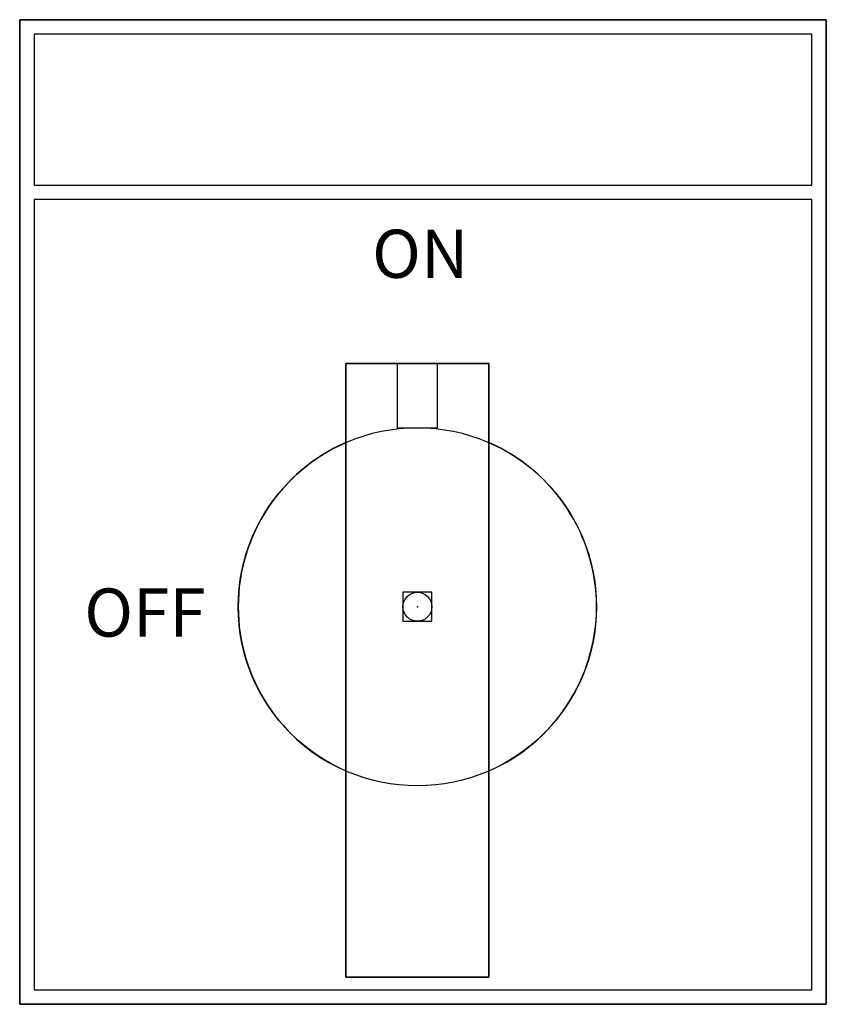
# Model space of a CAD drawing. Extents: x -1.24 to 1.27, y -1.24 to 1.83.
import ezdxf

# ---------------------------------------------------------------- set-up
doc = ezdxf.new("R2010")
doc.units = 0
doc.header["$PDMODE"] = 96
doc.header["$PDSIZE"] = 0.09
doc.layers.get('0').update_dxf_attribs({"linetype": 'CONTINUOUS'})
doc.layers.add('DIMS-MTG-HOLES', color=1, linetype='CONTINUOUS')

msp = doc.modelspace()

# ---------------------------------------------------------------- linework, layer by layer
for p, q in [((1.2275, 1.7825, 0.34), (-1.1925, 1.7825, 0.34)), ((-1.1925, 1.7825, 0.34), (-1.1925, 1.3125, 0.34)), ((1.2275, 1.3125, 0.34), (1.2275, 1.7825, 0.34)), ((-1.1925, 1.3125, 0.34), (1.2275, 1.3125, 0.34)), ((1.2275, 1.2675, 0.34), (-1.1925, 1.2675, 0.34)), ((-1.1925, 1.2675, 0.34), (-1.1925, -1.1925, 0.34)), ((1.2275, -1.1925, 0.34), (1.2275, 1.2675, 0.34)), ((-0.0625, 0.7575, 1.12), (-0.0625, 0.5575, 1.12)), ((0.0625, 0.5575, 1.12), (0.0625, 0.7575, 1.12)), ((-0.0625, 0.5575, 1.12), (0.0625, 0.5575, 1.12)), ((-0.2225, -0.511175, 0.482), (-0.2225, 0.511175, 0.482)), ((0.2225, 0.511175, 0.482), (0.2225, -0.511175, 0.482)), ((-1.1925, -1.1925, 0.34), (1.2275, -1.1925, 0.34))]:
    msp.add_line(p, q)
msp.add_circle((0, 0, 0.482), 0.5575)
for start, end in [(113.522123, 246.477877), (293.522123, 66.477877)]:
    msp.add_arc((0, 0, 0.34), 0.5575, start, end)
at = {"layer": 'DIMS-MTG-HOLES'}
msp.add_point((0, 0), dxfattribs=at)

# ---------------------------------------------------------------- texts
for s, p in [('ON', (-0.140809, 1.023745, 0.34)), ('OFF', (-1.036452, -0.093057, 0.34))]:
    msp.add_text(s, height=0.15).set_placement(p)

# ---------------------------------------------------------------- meshes
mesh = msp.add_polymesh((6, 3))
for k, corner in enumerate([(1.2725, -1.2375, 0.34), (1.2725, -1.2375), (1.2725, -1.2375), (-1.2375, -1.2375, 0.34), (-1.2375, -1.2375), (-1.2375, -1.2375), (-1.2375, 1.8275, 0.34), (-1.2375, 1.8275), (-1.2375, -1.2375), (1.2725, 1.8275, 0.34), (1.2725, 1.8275), (1.2725, -1.2375), (1.2725, 1.8275, 0.34), (1.2725, 1.8275, 0.34), (1.2725, -1.2375, 0.34), (-1.2375, 1.8275, 0.34), (-1.2375, 1.8275, 0.34), (-1.2375, -1.2375, 0.34)]):
    mesh.set_mesh_vertex(divmod(k, 3), corner)
mesh = msp.add_polymesh((6, 3))
for k, corner in enumerate([(0.2225, -1.1525, 1.12), (0.2225, -1.1525, 0.34), (0.2225, -1.1525, 0.34), (-0.2225, -1.1525, 1.12), (-0.2225, -1.1525, 0.34), (-0.2225, -1.1525, 0.34), (-0.2225, 0.7575, 1.12), (-0.2225, 0.7575, 0.34), (-0.2225, -1.1525, 0.34), (0.2225, 0.7575, 1.12), (0.2225, 0.7575, 0.34), (0.2225, -1.1525, 0.34), (0.2225, 0.7575, 1.12), (0.2225, 0.7575, 1.12), (0.2225, -1.1525, 1.12), (-0.2225, 0.7575, 1.12), (-0.2225, 0.7575, 1.12), (-0.2225, -1.1525, 1.12)]):
    mesh.set_mesh_vertex(divmod(k, 3), corner)

doc.saveas('drawing.dxf')
